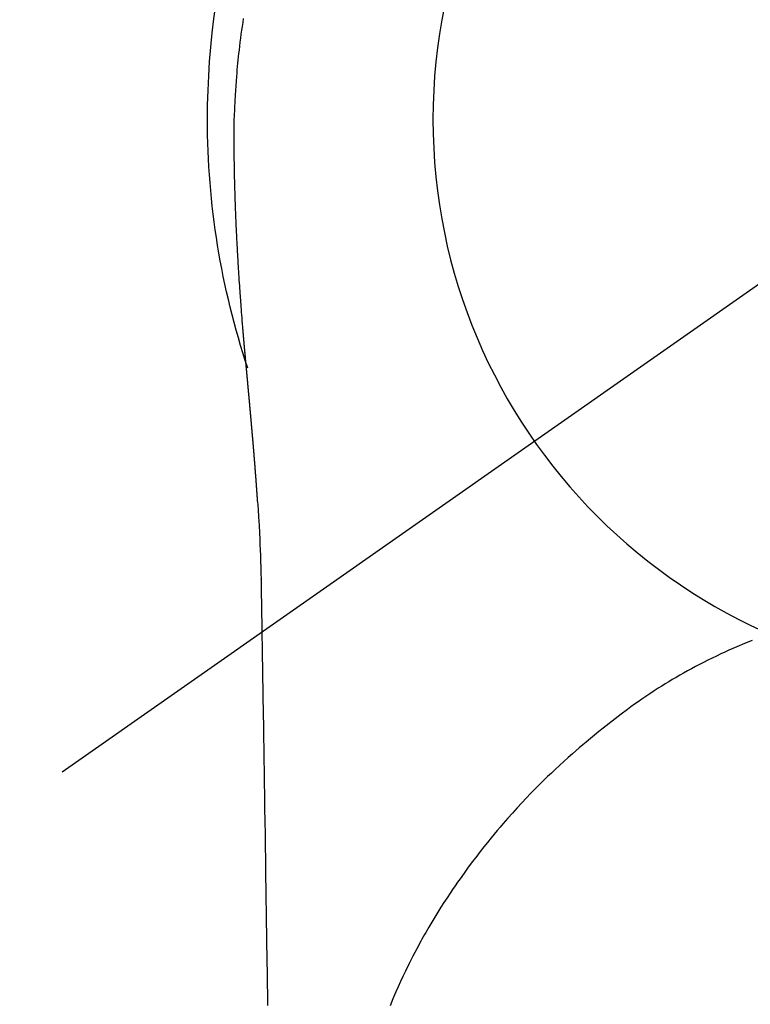
# Model space of a CAD drawing. Extents: x 27948 to 54421, y -11045 to -2175.
# Drawn here: x 43731 to 43755, y -4109 to -4077 of the extents above; entities that cross this region are included whole.
import ezdxf

# ---------------------------------------------------------------- set-up
doc = ezdxf.new("R2010")
doc.units = 0
doc.header["$LTSCALE"] = 50
doc.header["$MEASUREMENT"] = 0
doc.linetypes.add('CENTER2', pattern=[1.125, 0.75, -0.125, 0.125, -0.125])
doc.layers.get('0').update_dxf_attribs({"linetype": 'CONTINUOUS'})
doc.layers.get('DEFPOINTS').update_dxf_attribs({"color": 146, "linetype": 'CONTINUOUS'})
doc.layers.add('150-機器', color=8, linetype='CONTINUOUS')
doc.layers.add('160-文字', color=254, linetype='CONTINUOUS')
doc.styles.add('KH001', font='txt')
doc.dimstyles.new('KH1xx030', dxfattribs={"dimscale": 30, "dimtxt": 2, "dimasz": 0.6, "dimexe": 0.3, "dimexo": 1.2, "dimgap": 0.5, "dimtad": 3, "dimdec": 1, "dimdsep": 46, "dimlunit": 6, "dimtxsty": 'KH001', "dimblk": 'DOT', "dimcen": 1, "dimdle": 1, "dimclrd": 256, "dimclre": 256, "dimclrt": 256, "dimadec": 0, "dimazin": 0, "dimtfac": 1, "dimtdec": 1, "dimtix": 1, "dimtmove": 2, "dimatfit": 3, "dimldrblk": 'CLOSEDBLANK', "dimfxl": 1, "dimtolj": 1, "dimtzin": 0, "dimlwd": -1, "dimlwe": -1, "dimarcsym": 0})

# ---------------------------------------------------------------- blocks, each defined once
blk = doc.blocks.new('F402_H')
at = {"layer": '150-機器', "color": 13, "linetype": 'CENTER2'}
blk.add_line((0, 0), (244.018, -170.863), dxfattribs=at)
at = {"layer": '150-機器', "color": 13, "linetype": 'Continuous'}
for points in [[(24.751, 3.324), (24.771, 3.194), (24.79, 3.065), (24.809, 2.935), (24.827, 2.805), (24.844, 2.674), (24.86, 2.544), (24.876, 2.413), (24.892, 2.283), (24.904, 2.174), (24.916, 2.065), (24.927, 1.956), (24.938, 1.847), (24.949, 1.737), (24.959, 1.628), (24.968, 1.519), (24.977, 1.409), (24.989, 1.256), (25, 1.103), (25.011, 0.949), (25.02, 0.796), (25.024, 0.73), (25.028, 0.664), (25.031, 0.598), (25.034, 0.533), (25.038, 0.445), (25.041, 0.357), (25.044, 0.269), (25.048, 0.18), (25.053, 0.092), (25.058, 0.003), (25.062, -0.085), (25.065, -0.174), (25.066, -0.242), (25.066, -0.311), (25.066, -0.38), (25.065, -0.449), (25.065, -0.557), (25.064, -0.664), (25.064, -0.772), (25.063, -0.88), (25.063, -0.958), (25.062, -1.036), (25.061, -1.114), (25.06, -1.192), (25.059, -1.246), (25.059, -1.3), (25.058, -1.353), (25.057, -1.407), (25.056, -1.491), (25.054, -1.575), (25.053, -1.659), (25.051, -1.743), (25.05, -1.81), (25.049, -1.876), (25.048, -1.942), (25.046, -2.009), (25.044, -2.087), (25.042, -2.165), (25.04, -2.243), (25.037, -2.321), (25.035, -2.391), (25.033, -2.46), (25.031, -2.53), (25.029, -2.6), (25.026, -2.681), (25.023, -2.762), (25.02, -2.842), (25.017, -2.923), (25.015, -2.989), (25.012, -3.054), (25.01, -3.119), (25.007, -3.185), (25.005, -3.25), (25.002, -3.316), (24.999, -3.381), (24.996, -3.447), (24.993, -3.519), (24.99, -3.591), (24.986, -3.663), (24.982, -3.735), (24.98, -3.79), (24.977, -3.844), (24.974, -3.899), (24.971, -3.954), (24.967, -4.046), (24.962, -4.138), (24.957, -4.23), (24.952, -4.323), (24.949, -4.378), (24.946, -4.434), (24.943, -4.489), (24.939, -4.545), (24.935, -4.618), (24.931, -4.69), (24.927, -4.763), (24.923, -4.835), (24.917, -4.922), (24.912, -5.009), (24.906, -5.096), (24.901, -5.183), (24.894, -5.282), (24.887, -5.381), (24.881, -5.48), (24.874, -5.579), (24.87, -5.634), (24.866, -5.689), (24.862, -5.745), (24.858, -5.8), (24.852, -5.874), (24.847, -5.948), (24.842, -6.022), (24.837, -6.096), (24.83, -6.181), (24.824, -6.265), (24.817, -6.35), (24.811, -6.435), (24.803, -6.536), (24.794, -6.638), (24.786, -6.739), (24.778, -6.841)], [(24.778, -6.841), (24.778, -6.848), (24.777, -6.855), (24.776, -6.862), (24.776, -6.869), (24.775, -6.876), (24.775, -6.883), (24.774, -6.89), (24.774, -6.897), (24.773, -6.904), (24.772, -6.911), (24.772, -6.918), (24.771, -6.925), (24.771, -6.932), (24.77, -6.938), (24.77, -6.945), (24.769, -6.952), (24.768, -6.959), (24.768, -6.966), (24.767, -6.973), (24.767, -6.98), (24.766, -6.986), (24.765, -6.994), (24.765, -7.001), (24.764, -7.008), (24.764, -7.015), (24.763, -7.022), (24.763, -7.029), (24.762, -7.036), (24.761, -7.043), (24.761, -7.05), (24.76, -7.057), (24.76, -7.064), (24.759, -7.071), (24.758, -7.078), (24.758, -7.085), (24.757, -7.092), (24.757, -7.099), (24.756, -7.106), (24.755, -7.113), (24.755, -7.121), (24.754, -7.128), (24.754, -7.135), (24.753, -7.142), (24.752, -7.149), (24.752, -7.156), (24.751, -7.163), (24.75, -7.17), (24.75, -7.177), (24.749, -7.185), (24.749, -7.192), (24.748, -7.199), (24.747, -7.206), (24.747, -7.213), (24.746, -7.22), (24.746, -7.227), (24.745, -7.234), (24.744, -7.242), (24.744, -7.249), (24.743, -7.256), (24.742, -7.263), (24.742, -7.27), (24.741, -7.277), (24.741, -7.285), (24.74, -7.292), (24.739, -7.299), (24.739, -7.306), (24.738, -7.313), (24.737, -7.321), (24.737, -7.328), (24.736, -7.335), (24.736, -7.342), (24.735, -7.349), (24.734, -7.357), (24.734, -7.363), (24.733, -7.37), (24.732, -7.377), (24.732, -7.384), (24.731, -7.392), (24.731, -7.399), (24.73, -7.406), (24.729, -7.413), (24.729, -7.421), (24.728, -7.428), (24.727, -7.435), (24.727, -7.442), (24.726, -7.45), (24.725, -7.457), (24.725, -7.464), (24.724, -7.471), (24.724, -7.479), (24.723, -7.486), (24.722, -7.493), (24.722, -7.5), (24.721, -7.508), (24.72, -7.515), (24.72, -7.522), (24.719, -7.53), (24.718, -7.537), (24.718, -7.544), (24.717, -7.552), (24.716, -7.559), (24.716, -7.566), (24.715, -7.574), (24.714, -7.581), (24.714, -7.588), (24.713, -7.595), (24.713, -7.603), (24.712, -7.61), (24.711, -7.617), (24.711, -7.625), (24.71, -7.632), (24.709, -7.64), (24.709, -7.647), (24.708, -7.654), (24.707, -7.662), (24.707, -7.669), (24.706, -7.676), (24.705, -7.684), (24.705, -7.691), (24.704, -7.698), (24.703, -7.706), (24.703, -7.713), (24.702, -7.721), (24.701, -7.728), (24.701, -7.734), (24.7, -7.742), (24.699, -7.749), (24.699, -7.757), (24.698, -7.764), (24.697, -7.771), (24.697, -7.779), (24.696, -7.786), (24.695, -7.794), (24.695, -7.801), (24.694, -7.809), (24.693, -7.816), (24.693, -7.824), (24.692, -7.831), (24.691, -7.838), (24.691, -7.846), (24.69, -7.853), (24.689, -7.861), (24.689, -7.868), (24.688, -7.876), (24.687, -7.883), (24.687, -7.891), (24.686, -7.898), (24.685, -7.906), (24.685, -7.913), (24.684, -7.921), (24.683, -7.928), (24.682, -7.936), (24.682, -7.943), (24.681, -7.951), (24.68, -7.958), (24.68, -7.966), (24.679, -7.973), (24.678, -7.981), (24.678, -7.988), (24.677, -7.996), (24.676, -8.003), (24.676, -8.011), (24.675, -8.018), (24.674, -8.026), (24.674, -8.033), (24.673, -8.041), (24.672, -8.048), (24.672, -8.056), (24.671, -8.064), (24.67, -8.071), (24.669, -8.079), (24.669, -8.086), (24.668, -8.094), (24.667, -8.101), (24.667, -8.109), (24.666, -8.116), (24.665, -8.123), (24.665, -8.131), (24.664, -8.138), (24.663, -8.146), (24.663, -8.154), (24.662, -8.161), (24.661, -8.169), (24.66, -8.176), (24.66, -8.184), (24.659, -8.192), (24.658, -8.199), (24.658, -8.207), (24.657, -8.215), (24.656, -8.222), (24.656, -8.23), (24.655, -8.237), (24.654, -8.245), (24.653, -8.253), (24.653, -8.26), (24.652, -8.268), (24.651, -8.276), (24.651, -8.283), (24.65, -8.291), (24.649, -8.299), (24.648, -8.306), (24.648, -8.314), (24.647, -8.322), (24.646, -8.329), (24.646, -8.337), (24.645, -8.345), (24.644, -8.352), (24.644, -8.36), (24.643, -8.368), (24.642, -8.376), (24.641, -8.383), (24.641, -8.391), (24.64, -8.399), (24.639, -8.406), (24.639, -8.414), (24.638, -8.422), (24.637, -8.43), (24.636, -8.437), (24.636, -8.445), (24.635, -8.453), (24.634, -8.461), (24.634, -8.468), (24.633, -8.476), (24.632, -8.484), (24.631, -8.491), (24.631, -8.498), (24.63, -8.506), (24.629, -8.514), (24.629, -8.522), (24.628, -8.529), (24.627, -8.537), (24.626, -8.545), (24.626, -8.553), (24.625, -8.561), (24.624, -8.568), (24.624, -8.576), (24.623, -8.584), (24.622, -8.592), (24.621, -8.6), (24.621, -8.607), (24.62, -8.615), (24.619, -8.623), (24.618, -8.631), (24.618, -8.639), (24.617, -8.647), (24.616, -8.654), (24.616, -8.662), (24.615, -8.67), (24.614, -8.678), (24.613, -8.686), (24.613, -8.694), (24.612, -8.701), (24.611, -8.709), (24.611, -8.717), (24.61, -8.725), (24.609, -8.733), (24.608, -8.741), (24.608, -8.749), (24.607, -8.757), (24.606, -8.764), (24.605, -8.772), (24.605, -8.78), (24.604, -8.788), (24.603, -8.796), (24.603, -8.804), (24.602, -8.812), (24.601, -8.82), (24.6, -8.828), (24.6, -8.836), (24.599, -8.844), (24.598, -8.851), (24.597, -8.859), (24.597, -8.866), (24.596, -8.874), (24.595, -8.882), (24.594, -8.89), (24.594, -8.898), (24.593, -8.906), (24.592, -8.914), (24.592, -8.922), (24.591, -8.93), (24.59, -8.938), (24.589, -8.946), (24.589, -8.954), (24.588, -8.962), (24.587, -8.97), (24.586, -8.978), (24.586, -8.986), (24.585, -8.994), (24.584, -9.002), (24.583, -9.01), (24.583, -9.018), (24.582, -9.026), (24.581, -9.034), (24.581, -9.042), (24.58, -9.05), (24.579, -9.058), (24.578, -9.066), (24.578, -9.074), (24.577, -9.082), (24.576, -9.09), (24.575, -9.098), (24.575, -9.106), (24.574, -9.114), (24.573, -9.122), (24.572, -9.13), (24.572, -9.138), (24.571, -9.146), (24.57, -9.154), (24.569, -9.162), (24.569, -9.17), (24.568, -9.178), (24.567, -9.186), (24.566, -9.195), (24.566, -9.203), (24.565, -9.211), (24.564, -9.219), (24.564, -9.227), (24.563, -9.235), (24.562, -9.242), (24.561, -9.25), (24.561, -9.258), (24.56, -9.266), (24.559, -9.275), (24.558, -9.283), (24.558, -9.291), (24.557, -9.299), (24.556, -9.307), (24.555, -9.315), (24.555, -9.323), (24.554, -9.331), (24.553, -9.34), (24.552, -9.348), (24.552, -9.356), (24.551, -9.364), (24.55, -9.372), (24.549, -9.38), (24.549, -9.388), (24.548, -9.397), (24.548, -9.405), (24.547, -9.413), (24.547, -9.421), (24.546, -9.429), (24.545, -9.438), (24.544, -9.446), (24.544, -9.454), (24.543, -9.462), (24.542, -9.47), (24.541, -9.479), (24.541, -9.487), (24.54, -9.495), (24.539, -9.503), (24.538, -9.511), (24.538, -9.52), (24.537, -9.528), (24.536, -9.536), (24.536, -9.544), (24.535, -9.552), (24.534, -9.561), (24.533, -9.569), (24.533, -9.577), (24.532, -9.585), (24.531, -9.594), (24.53, -9.602), (24.53, -9.61), (24.529, -9.618), (24.528, -9.626), (24.527, -9.634), (24.527, -9.642), (24.526, -9.651), (24.525, -9.659), (24.524, -9.667), (24.524, -9.675), (24.523, -9.684), (24.522, -9.692), (24.521, -9.7), (24.521, -9.709), (24.52, -9.717), (24.519, -9.725), (24.518, -9.733), (24.518, -9.742), (24.517, -9.75), (24.516, -9.758), (24.515, -9.767), (24.515, -9.775), (24.514, -9.783), (24.513, -9.792), (24.512, -9.8), (24.512, -9.808), (24.511, -9.817), (24.51, -9.825), (24.509, -9.833), (24.509, -9.842), (24.508, -9.85), (24.507, -9.859), (24.506, -9.867), (24.506, -9.875), (24.505, -9.884), (24.504, -9.892), (24.503, -9.9), (24.503, -9.909), (24.502, -9.917), (24.501, -9.926), (24.5, -9.934), (24.5, -9.942), (24.499, -9.951), (24.498, -9.959), (24.497, -9.968), (24.497, -9.976), (24.496, -9.984), (24.495, -9.993), (24.494, -10), (24.494, -10.009), (24.493, -10.017), (24.492, -10.026), (24.491, -10.034), (24.491, -10.042), (24.49, -10.051), (24.489, -10.059), (24.488, -10.068), (24.488, -10.076), (24.487, -10.085), (24.486, -10.093), (24.485, -10.102), (24.485, -10.11), (24.484, -10.119), (24.483, -10.127), (24.482, -10.135), (24.482, -10.144), (24.481, -10.152), (24.48, -10.161), (24.479, -10.169), (24.479, -10.178), (24.478, -10.186), (24.477, -10.195), (24.476, -10.203), (24.476, -10.212), (24.475, -10.22), (24.474, -10.229), (24.474, -10.237), (24.473, -10.246), (24.472, -10.255), (24.471, -10.263), (24.471, -10.272), (24.47, -10.28), (24.469, -10.289), (24.468, -10.297), (24.468, -10.306), (24.467, -10.314), (24.466, -10.323), (24.465, -10.331), (24.465, -10.34), (24.464, -10.349), (24.463, -10.357), (24.462, -10.366), (24.462, -10.373), (24.461, -10.382), (24.46, -10.39), (24.459, -10.399), (24.459, -10.408), (24.458, -10.416), (24.457, -10.425), (24.456, -10.433), (24.456, -10.442), (24.455, -10.451), (24.454, -10.459), (24.453, -10.468), (24.453, -10.476), (24.452, -10.485), (24.451, -10.494), (24.45, -10.502), (24.45, -10.511), (24.449, -10.52), (24.448, -10.528), (24.448, -10.537), (24.447, -10.546), (24.446, -10.554), (24.445, -10.563), (24.445, -10.571), (24.444, -10.58), (24.443, -10.589), (24.442, -10.597), (24.442, -10.606), (24.441, -10.615), (24.44, -10.623), (24.439, -10.632), (24.439, -10.641), (24.438, -10.65), (24.437, -10.658), (24.436, -10.667), (24.436, -10.676), (24.435, -10.684), (24.434, -10.693), (24.434, -10.702), (24.433, -10.71), (24.432, -10.719), (24.431, -10.728), (24.431, -10.737), (24.43, -10.745), (24.429, -10.753), (24.428, -10.762), (24.428, -10.77), (24.427, -10.779), (24.426, -10.788), (24.425, -10.797), (24.425, -10.805), (24.424, -10.814), (24.423, -10.823), (24.422, -10.832), (24.422, -10.84), (24.421, -10.849), (24.42, -10.858), (24.42, -10.867), (24.419, -10.876), (24.418, -10.884), (24.417, -10.893), (24.417, -10.902), (24.416, -10.911), (24.415, -10.919), (24.414, -10.928), (24.414, -10.937), (24.413, -10.946), (24.412, -10.955), (24.412, -10.964), (24.411, -10.972), (24.41, -10.981), (24.409, -10.99), (24.409, -10.999), (24.408, -11.008), (24.407, -11.016), (24.406, -11.025), (24.406, -11.034), (24.405, -11.043), (24.404, -11.052), (24.404, -11.061), (24.403, -11.069), (24.402, -11.078), (24.401, -11.087), (24.401, -11.096), (24.4, -11.105), (24.399, -11.114), (24.399, -11.123), (24.398, -11.131), (24.397, -11.139), (24.396, -11.148), (24.396, -11.157), (24.395, -11.166), (24.394, -11.175), (24.393, -11.184), (24.393, -11.193), (24.392, -11.202), (24.391, -11.211), (24.391, -11.219), (24.39, -11.228), (24.389, -11.237), (24.388, -11.246), (24.388, -11.255), (24.387, -11.264), (24.386, -11.273), (24.386, -11.282), (24.385, -11.291), (24.384, -11.3), (24.383, -11.309), (24.383, -11.318), (24.382, -11.327), (24.381, -11.336), (24.381, -11.345), (24.38, -11.354), (24.379, -11.363), (24.378, -11.371), (24.378, -11.38), (24.377, -11.389), (24.376, -11.398), (24.376, -11.407), (24.375, -11.416), (24.374, -11.425), (24.373, -11.434), (24.373, -11.443), (24.372, -11.452), (24.371, -11.461), (24.371, -11.47), (24.37, -11.479), (24.369, -11.488), (24.369, -11.497), (24.368, -11.505), (24.367, -11.514), (24.366, -11.523), (24.366, -11.532), (24.365, -11.542), (24.364, -11.551), (24.364, -11.56), (24.363, -11.569), (24.362, -11.578), (24.362, -11.587), (24.361, -11.596), (24.36, -11.605), (24.359, -11.614), (24.359, -11.623), (24.358, -11.632), (24.357, -11.641), (24.357, -11.65), (24.356, -11.659), (24.355, -11.668), (24.355, -11.677), (24.354, -11.686), (24.353, -11.696), (24.352, -11.705), (24.352, -11.714), (24.351, -11.723), (24.35, -11.732), (24.35, -11.741), (24.349, -11.75), (24.348, -11.759), (24.348, -11.768), (24.347, -11.777), (24.346, -11.787), (24.346, -11.796), (24.345, -11.805), (24.344, -11.814), (24.343, -11.823), (24.343, -11.832), (24.342, -11.841), (24.341, -11.851), (24.341, -11.86), (24.34, -11.869), (24.339, -11.878), (24.339, -11.886), (24.338, -11.895), (24.337, -11.904), (24.337, -11.914), (24.336, -11.923), (24.335, -11.932), (24.335, -11.941), (24.334, -11.95), (24.333, -11.96), (24.333, -11.969), (24.332, -11.978), (24.331, -11.987), (24.33, -11.996), (24.33, -12.006), (24.329, -12.015), (24.328, -12.024), (24.328, -12.033), (24.327, -12.042), (24.326, -12.052), (24.326, -12.061), (24.325, -12.07), (24.324, -12.079), (24.324, -12.089), (24.323, -12.098), (24.322, -12.107), (24.322, -12.116), (24.321, -12.126), (24.32, -12.135), (24.32, -12.144), (24.319, -12.153), (24.318, -12.163), (24.318, -12.172), (24.317, -12.181), (24.316, -12.191), (24.316, -12.2), (24.315, -12.209), (24.314, -12.218), (24.314, -12.228), (24.313, -12.237), (24.312, -12.246), (24.312, -12.256), (24.311, -12.264), (24.311, -12.273), (24.31, -12.283), (24.309, -12.292), (24.309, -12.301), (24.308, -12.311), (24.307, -12.32), (24.307, -12.329), (24.306, -12.339), (24.305, -12.348), (24.305, -12.357), (24.304, -12.367), (24.303, -12.376), (24.303, -12.385), (24.302, -12.395), (24.301, -12.404), (24.301, -12.413), (24.3, -12.423), (24.299, -12.432), (24.299, -12.441), (24.298, -12.451), (24.297, -12.46), (24.297, -12.47), (24.296, -12.479), (24.296, -12.488), (24.295, -12.498), (24.294, -12.507), (24.294, -12.516), (24.293, -12.526), (24.292, -12.535), (24.292, -12.544), (24.291, -12.554), (24.29, -12.563), (24.29, -12.573), (24.289, -12.582), (24.288, -12.591)], [(24.281, -12.591), (24.265, -12.851), (24.248, -13.111), (24.233, -13.371), (24.219, -13.631), (24.21, -13.816), (24.202, -14.002), (24.194, -14.187), (24.187, -14.373), (24.181, -14.566), (24.175, -14.759), (24.171, -14.953), (24.167, -15.146), (24.166, -15.233), (24.165, -15.321), (24.163, -15.408), (24.162, -15.496), (24.16, -15.616), (24.158, -15.735), (24.156, -15.855), (24.154, -15.975), (24.152, -16.108), (24.15, -16.241), (24.148, -16.374), (24.145, -16.507), (24.143, -16.627), (24.141, -16.746), (24.139, -16.866), (24.137, -16.985), (24.135, -17.122), (24.133, -17.258), (24.131, -17.395), (24.128, -17.532), (24.125, -17.765), (24.121, -17.999), (24.117, -18.233), (24.113, -18.467), (24.11, -18.7), (24.106, -18.934), (24.102, -19.167), (24.098, -19.401), (24.094, -19.658), (24.09, -19.915), (24.086, -20.172), (24.082, -20.43), (24.079, -20.675), (24.075, -20.921), (24.071, -21.167), (24.068, -21.412), (24.061, -21.842), (24.054, -22.272), (24.047, -22.703), (24.041, -23.133), (24.035, -23.547), (24.029, -23.961), (24.024, -24.375), (24.019, -24.789), (24.008, -25.53), (23.998, -26.27), (23.986, -27.01), (23.975, -27.75), (23.969, -28.111), (23.963, -28.472), (23.958, -28.834), (23.952, -29.195)], [(24.168, -15.151), (24.168, -15.152), (24.168, -15.153), (24.168, -15.154), (24.168, -15.155), (24.168, -15.156), (24.168, -15.157), (24.168, -15.158), (24.168, -15.159), (24.168, -15.16), (24.168, -15.161), (24.168, -15.162), (24.168, -15.163), (24.167, -15.164), (24.167, -15.165), (24.167, -15.166), (24.167, -15.167), (24.167, -15.168), (24.167, -15.169), (24.167, -15.17), (24.167, -15.171), (24.167, -15.172), (24.167, -15.173), (24.167, -15.174), (24.167, -15.175), (24.167, -15.176), (24.167, -15.177), (24.167, -15.178), (24.167, -15.179), (24.167, -15.18), (24.167, -15.181), (24.167, -15.182), (24.167, -15.183), (24.167, -15.184), (24.167, -15.185), (24.167, -15.186), (24.167, -15.187), (24.167, -15.188), (24.167, -15.189), (24.167, -15.19), (24.167, -15.191), (24.167, -15.192), (24.167, -15.193), (24.167, -15.194), (24.167, -15.195), (24.167, -15.196), (24.167, -15.197), (24.167, -15.198), (24.167, -15.199), (24.167, -15.2), (24.167, -15.201), (24.167, -15.202), (24.167, -15.203), (24.167, -15.204), (24.167, -15.205), (24.167, -15.206), (24.167, -15.207), (24.167, -15.208), (24.167, -15.209), (24.167, -15.21), (24.167, -15.211), (24.167, -15.212), (24.167, -15.213), (24.167, -15.214), (24.167, -15.215), (24.167, -15.216), (24.167, -15.217), (24.167, -15.218), (24.167, -15.219), (24.167, -15.22), (24.167, -15.221), (24.166, -15.221), (24.166, -15.222), (24.166, -15.223), (24.166, -15.224), (24.166, -15.225), (24.166, -15.226), (24.166, -15.227)], [(7.98, -17.172), (8.232, -17.272), (8.482, -17.377), (8.615, -17.435), (8.749, -17.494), (8.881, -17.554), (9.013, -17.615), (9.157, -17.683), (9.301, -17.752), (9.444, -17.822), (9.586, -17.894), (9.719, -17.962), (9.851, -18.031), (9.983, -18.102), (10.115, -18.174), (10.24, -18.244), (10.365, -18.315), (10.489, -18.387), (10.613, -18.46), (10.729, -18.53), (10.844, -18.6), (10.958, -18.672), (11.072, -18.744), (11.21, -18.833), (11.347, -18.924), (11.483, -19.015), (11.619, -19.107), (11.738, -19.19), (11.856, -19.273), (11.974, -19.357), (12.091, -19.442), (12.293, -19.593), (12.493, -19.746), (12.692, -19.901), (12.889, -20.058), (13.031, -20.172), (13.172, -20.286), (13.312, -20.401), (13.452, -20.518), (13.564, -20.612), (13.676, -20.708), (13.788, -20.804), (13.898, -20.901), (14.043, -21.028), (14.186, -21.157), (14.329, -21.287), (14.47, -21.418), (14.596, -21.537), (14.721, -21.656), (14.845, -21.776), (14.968, -21.897), (15.12, -22.05), (15.272, -22.204), (15.422, -22.359), (15.57, -22.516), (15.726, -22.685), (15.88, -22.854), (16.033, -23.026), (16.183, -23.198), (16.285, -23.316), (16.385, -23.435), (16.485, -23.554), (16.583, -23.674), (16.703, -23.822), (16.822, -23.971), (16.94, -24.121), (17.056, -24.272), (17.197, -24.457), (17.335, -24.644), (17.472, -24.831), (17.608, -25.021), (17.69, -25.138), (17.772, -25.256), (17.853, -25.374), (17.934, -25.493), (18.037, -25.648), (18.138, -25.803), (18.238, -25.959), (18.337, -26.116), (18.439, -26.282), (18.54, -26.45), (18.64, -26.619), (18.738, -26.788), (18.779, -26.861), (18.821, -26.934), (18.862, -27.008), (18.902, -27.081), (19.034, -27.325), (19.163, -27.571), (19.288, -27.818), (19.41, -28.068), (19.49, -28.237), (19.569, -28.407), (19.647, -28.578), (19.722, -28.75), (19.818, -28.975), (19.911, -29.202)]]:
    blk.add_lwpolyline(points, dxfattribs=at)
for start, end in [(0, 197.7244), (341.5838, 0)]:
    blk.add_arc((0, 0), 25.931, start, end, dxfattribs=at)
at = {"layer": 'DEFPOINTS'}
blk.add_circle((0, 0), 18.5, dxfattribs=at)
blk = doc.blocks.new('_ClosedBlank')
at = {"color": 0, "linetype": 'ByBlock', "lineweight": -2}
for p, q in [((-1, 0.1667), (0, 0)), ((-1, 0.1667), (-1, -0.1667)), ((0, 0), (-1, -0.1667))]:
    blk.add_line(p, q, dxfattribs=at)
blk = doc.blocks.new('_Dot')
at = {"color": 0, "linetype": 'ByBlock', "lineweight": -2}
blk.add_line((-0.5, 0), (-1, 0), dxfattribs=at)
at = {"color": 0, "linetype": 'ByBlock', "const_width": 0.5}
blk.add_lwpolyline([(-0.25, 0, 1), (0.25, 0, 1)], format="xyb", close=True, dxfattribs=at)

msp = doc.modelspace()

# ---------------------------------------------------------------- block references
at = {"layer": '150-機器', "xscale": -1}
msp.add_blockref('F402_H', (43762.692, -4079.866), dxfattribs=at)

# ---------------------------------------------------------------- leaders
at = {"layer": '160-文字', "annotation_type": 0, "has_hookline": 1, "hookline_direction": 1, "text_width": 1240.203}
msp.add_leader([(44272.684, -4062.887), (43688.224, -5654.043), (43670.224, -5654.043)], dimstyle='KH1xx030', override={"dimgap": 0.5, "dimtad": 1}, dxfattribs=at)
at = {"layer": '160-文字'}
msp.add_leader([(43882.699, -4080.058), (43188.142, -5332.656)], dimstyle='KH1xx030', override={"dimgap": 0.5, "dimtad": 1}, dxfattribs=at)

doc.saveas('drawing.dxf')
